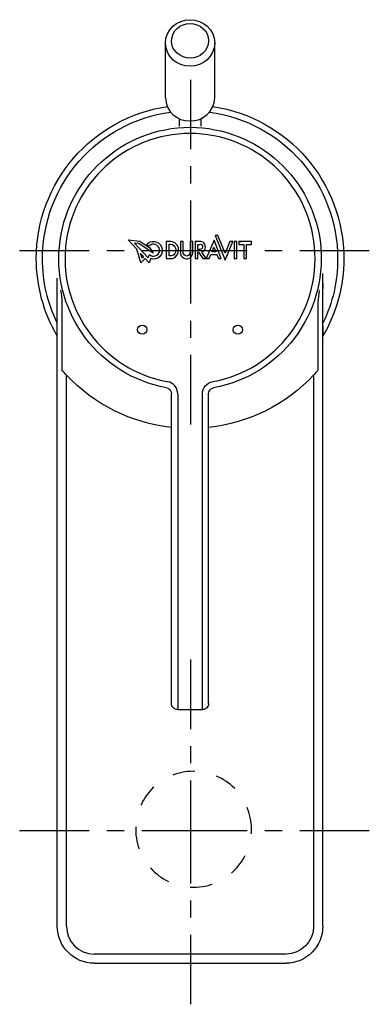
# Model space of a CAD drawing. Units: inches. Extents: x 78 to 134, y 66 to 225.
import ezdxf

# ---------------------------------------------------------------- set-up
doc = ezdxf.new("R2010")
doc.units = ezdxf.units.IN
doc.header["$MEASUREMENT"] = 0
for name, pattern in [('AI-Linetype-1', [7.270862, 3.635375, -3.635487]), ('AI-Linetype-2', [5.550604, 2.775302, -2.775302]), ('AI-Linetype-3', [24.977841, 16.651935, -2.775302, 2.775302, -2.775302]), ('AI-Linetype-4', [5.687313, 2.843657, -2.843657]), ('AI-Linetype-5', [25.593035, 17.062066, -2.843657, 2.843657, -2.843657]), ('AI-Linetype-6', [5.550604, 2.775302, -2.775302]), ('AI-Linetype-7', [24.977841, 16.651935, -2.775302, 2.775302, -2.775302]), ('AI-Linetype-8', [5.687313, 2.843657, -2.843657]), ('AI-Linetype-9', [25.593035, 17.062066, -2.843657, 2.843657, -2.843657])]:
    doc.linetypes.add(name, pattern=pattern)

# ---------------------------------------------------------------- blocks, each defined once
blk = doc.blocks.new('block 2')
at = {"color": 250, "lineweight": 25}
blk.add_open_spline([(101.13, 212.21), (101.21, 210.08), (103, 208.42), (105.13, 208.5)], degree=3, dxfattribs=at)
blk = doc.blocks.new('block 3')
at = {"color": 250, "lineweight": 25}
blk.add_open_spline([(105.13, 208.5), (107.26, 208.42), (109.05, 210.08), (109.13, 212.21)], degree=3, dxfattribs=at)
blk = doc.blocks.new('block 4')
at = {"color": 250, "lineweight": 25}
blk.add_open_spline([(80.23, 186.21), (80.23, 198.53), (89.23, 209), (101.41, 210.83)], degree=3, dxfattribs=at)
blk = doc.blocks.new('block 5')
at = {"color": 250, "lineweight": 25}
blk.add_open_spline([(108.84, 210.83), (121.02, 209), (130.03, 198.53), (130.03, 186.21)], degree=3, dxfattribs=at)
blk = doc.blocks.new('block 6')
at = {"color": 250, "lineweight": 25}
blk.add_open_spline([(130.03, 186.21), (130.03, 181.8), (128.86, 177.48), (126.64, 173.67)], degree=3, dxfattribs=at)
blk = doc.blocks.new('block 7')
at = {"color": 250, "lineweight": 25}
blk.add_open_spline([(83.62, 173.67), (81.4, 177.48), (80.23, 181.8), (80.23, 186.21)], degree=3, dxfattribs=at)
blk = doc.blocks.new('block 8')
at = {"color": 250, "lineweight": 25}
blk.add_open_spline([(101.31, 165.31), (90.49, 167.28), (82.97, 177.18), (83.96, 188.13), (84.96, 199.08), (94.13, 207.46), (105.13, 207.46)], degree=3, knots=[0, 0, 0, 0, 1, 1, 1, 2, 2, 2, 2], dxfattribs=at)
blk = doc.blocks.new('block 9')
at = {"color": 250, "lineweight": 25}
blk.add_open_spline([(105.13, 207.46), (116.12, 207.46), (125.3, 199.08), (126.29, 188.13), (127.28, 177.18), (119.76, 167.28), (108.95, 165.31)], degree=3, knots=[0, 0, 0, 0, 1, 1, 1, 2, 2, 2, 2], dxfattribs=at)
blk = doc.blocks.new('block 10')
at = {"color": 250, "lineweight": 25}
blk.add_lwpolyline([(102.13, 114.21), (102.13, 164.32)], dxfattribs=at)
blk = doc.blocks.new('block 11')
at = {"color": 250, "lineweight": 25}
blk.add_open_spline([(101.34, 165.3), (101.8, 165.2), (102.13, 164.79), (102.13, 164.32)], degree=3, dxfattribs=at)
blk = doc.blocks.new('block 12')
at = {"color": 250, "lineweight": 25}
blk.add_lwpolyline([(108.13, 114.21), (108.13, 164.32)], dxfattribs=at)
blk = doc.blocks.new('block 13')
at = {"color": 250, "lineweight": 25}
blk.add_open_spline([(108.13, 164.32), (108.13, 164.81), (108.47, 165.22), (108.95, 165.31)], degree=3, dxfattribs=at)
blk = doc.blocks.new('block 14')
at = {"color": 250, "lineweight": 25}
blk.add_open_spline([(108.13, 114.21), (108.13, 113.92), (108.04, 113.71), (107.83, 113.5)], degree=3, dxfattribs=at)
blk = doc.blocks.new('block 15')
at = {"color": 250, "lineweight": 25}
blk.add_open_spline([(112.13, 174.71), (112.13, 175.13), (112.46, 175.46), (112.88, 175.46), (113.29, 175.46), (113.63, 175.13), (113.63, 174.71)], degree=3, knots=[0, 0, 0, 0, 1, 1, 1, 2, 2, 2, 2], dxfattribs=at)
blk = doc.blocks.new('block 16')
at = {"color": 250, "lineweight": 25}
blk.add_open_spline([(113.63, 174.71), (113.63, 174.3), (113.29, 173.96), (112.88, 173.96), (112.46, 173.96), (112.13, 174.3), (112.13, 174.71)], degree=3, knots=[0, 0, 0, 0, 1, 1, 1, 2, 2, 2, 2], dxfattribs=at)
blk = doc.blocks.new('block 17')
at = {"color": 250, "lineweight": 25}
blk.add_open_spline([(96.63, 174.71), (96.63, 175.13), (96.96, 175.46), (97.38, 175.46), (97.79, 175.46), (98.13, 175.13), (98.13, 174.71)], degree=3, knots=[0, 0, 0, 0, 1, 1, 1, 2, 2, 2, 2], dxfattribs=at)
blk = doc.blocks.new('block 18')
at = {"color": 250, "lineweight": 25}
blk.add_open_spline([(98.13, 174.71), (98.13, 174.3), (97.79, 173.96), (97.38, 173.96), (96.96, 173.96), (96.63, 174.3), (96.63, 174.71)], degree=3, knots=[0, 0, 0, 0, 1, 1, 1, 2, 2, 2, 2], dxfattribs=at)
blk = doc.blocks.new('block 19')
at = {"color": 250, "lineweight": 25}
blk.add_open_spline([(99.37, 188.98), (99.95, 188.91), (100.27, 188.68), (100.51, 188.14)], degree=3, dxfattribs=at)
blk = doc.blocks.new('block 20')
at = {"color": 250, "lineweight": 25}
blk.add_lwpolyline([(98.75, 186.22), (98.53, 185.51)], dxfattribs=at)
blk = doc.blocks.new('block 21')
at = {"color": 250, "lineweight": 25}
blk.add_lwpolyline([(98.53, 185.51), (97.86, 186.24)], dxfattribs=at)
blk = doc.blocks.new('block 22')
at = {"color": 250, "lineweight": 25}
blk.add_lwpolyline([(97.86, 186.24), (97.15, 185.51)], dxfattribs=at)
blk = doc.blocks.new('block 23')
at = {"color": 250, "lineweight": 25}
blk.add_lwpolyline([(97.15, 185.51), (96.49, 187.75)], dxfattribs=at)
blk = doc.blocks.new('block 24')
at = {"color": 250, "lineweight": 25}
blk.add_lwpolyline([(96.49, 187.75), (95.13, 189.23)], dxfattribs=at)
blk = doc.blocks.new('block 25')
at = {"color": 250, "lineweight": 25}
blk.add_lwpolyline([(95.13, 189.23), (96.97, 189.02)], dxfattribs=at)
blk = doc.blocks.new('block 26')
at = {"color": 250, "lineweight": 25}
blk.add_lwpolyline([(96.97, 189.02), (98.59, 187.93)], dxfattribs=at)
blk = doc.blocks.new('block 27')
at = {"color": 250, "lineweight": 25}
blk.add_lwpolyline([(98.59, 187.93), (99.14, 187.08)], dxfattribs=at)
blk = doc.blocks.new('block 28')
at = {"color": 250, "lineweight": 25}
blk.add_lwpolyline([(99.14, 187.08), (96.82, 188.64)], dxfattribs=at)
blk = doc.blocks.new('block 29')
at = {"color": 250, "lineweight": 25}
blk.add_lwpolyline([(96.82, 188.64), (96.15, 188.7)], dxfattribs=at)
blk = doc.blocks.new('block 30')
at = {"color": 250, "lineweight": 25}
blk.add_lwpolyline([(96.15, 188.7), (98.35, 186.32)], dxfattribs=at)
blk = doc.blocks.new('block 31')
at = {"color": 250, "lineweight": 25}
blk.add_lwpolyline([(98.35, 186.32), (98.54, 186.87)], dxfattribs=at)
blk = doc.blocks.new('block 32')
at = {"color": 250, "lineweight": 25}
blk.add_open_spline([(98.54, 186.87), (98.84, 186.58), (99.1, 186.52), (99.49, 186.64)], degree=3, dxfattribs=at)
blk = doc.blocks.new('block 33')
at = {"color": 250, "lineweight": 25}
blk.add_open_spline([(98.76, 188.44), (98.64, 188.38), (98.55, 188.31), (98.47, 188.21)], degree=3, dxfattribs=at)
blk = doc.blocks.new('block 34')
at = {"color": 250, "lineweight": 25}
blk.add_lwpolyline([(98.11, 188.46), (98.47, 188.21)], dxfattribs=at)
blk = doc.blocks.new('block 35')
at = {"color": 250, "lineweight": 25}
blk.add_open_spline([(98.11, 188.46), (98.39, 188.86), (98.88, 189.07), (99.37, 188.98)], degree=3, dxfattribs=at)
blk = doc.blocks.new('block 36')
at = {"color": 250, "lineweight": 25}
blk.add_open_spline([(99.73, 188.38), (99.39, 188.6), (99.12, 188.61), (98.76, 188.44)], degree=3, dxfattribs=at)
blk = doc.blocks.new('block 37')
at = {"color": 250, "lineweight": 25}
blk.add_open_spline([(100.16, 187.37), (100.25, 187.84), (100.14, 188.12), (99.73, 188.38)], degree=3, dxfattribs=at)
blk = doc.blocks.new('block 38')
at = {"color": 250, "lineweight": 25}
blk.add_open_spline([(99.49, 186.64), (99.88, 186.77), (100.07, 186.97), (100.16, 187.37)], degree=3, dxfattribs=at)
blk = doc.blocks.new('block 39')
at = {"color": 250, "lineweight": 25}
blk.add_open_spline([(100.25, 186.56), (99.87, 186.16), (99.28, 186.02), (98.75, 186.22)], degree=3, dxfattribs=at)
blk = doc.blocks.new('block 40')
at = {"color": 250, "lineweight": 25}
blk.add_open_spline([(100.51, 188.14), (100.73, 187.61), (100.64, 186.99), (100.25, 186.56)], degree=3, dxfattribs=at)
blk = doc.blocks.new('block 41')
at = {"color": 250, "lineweight": 25}
blk.add_lwpolyline([(101.28, 188.96), (101.28, 186.22)], dxfattribs=at)
blk = doc.blocks.new('block 42')
at = {"color": 250, "lineweight": 25}
blk.add_lwpolyline([(101.28, 186.22), (101.73, 186.22)], dxfattribs=at)
blk = doc.blocks.new('block 43')
at = {"color": 250, "lineweight": 25}
blk.add_open_spline([(103.01, 186.75), (103.33, 187.22), (103.36, 187.83), (103.08, 188.32)], degree=3, dxfattribs=at)
blk = doc.blocks.new('block 44')
at = {"color": 250, "lineweight": 25}
blk.add_open_spline([(102.76, 187.25), (102.63, 186.89), (102.44, 186.73), (102.06, 186.66)], degree=3, dxfattribs=at)
blk = doc.blocks.new('block 45')
at = {"color": 250, "lineweight": 25}
blk.add_lwpolyline([(101.73, 186.64), (101.73, 188.53)], dxfattribs=at)
blk = doc.blocks.new('block 46')
at = {"color": 250, "lineweight": 25}
blk.add_lwpolyline([(105.13, 188.96), (105.13, 187.44)], dxfattribs=at)
blk = doc.blocks.new('block 47')
at = {"color": 250, "lineweight": 25}
blk.add_open_spline([(105.13, 187.4), (105.16, 187.11), (105.09, 186.92), (104.86, 186.73)], degree=3, dxfattribs=at)
blk = doc.blocks.new('block 48')
at = {"color": 250, "lineweight": 25}
blk.add_open_spline([(104.86, 186.73), (104.67, 186.61), (104.51, 186.6), (104.31, 186.71)], degree=3, dxfattribs=at)
blk = doc.blocks.new('block 49')
at = {"color": 250, "lineweight": 25}
blk.add_lwpolyline([(104.02, 187.36), (104.02, 188.96)], dxfattribs=at)
blk = doc.blocks.new('block 50')
at = {"color": 250, "lineweight": 25}
blk.add_lwpolyline([(104.02, 188.96), (103.57, 188.96)], dxfattribs=at)
blk = doc.blocks.new('block 51')
at = {"color": 250, "lineweight": 25}
blk.add_lwpolyline([(103.57, 188.96), (103.57, 187.29)], dxfattribs=at)
blk = doc.blocks.new('block 52')
at = {"color": 250, "lineweight": 25}
blk.add_open_spline([(105.04, 186.31), (105.4, 186.51), (105.55, 186.75), (105.57, 187.17)], degree=3, dxfattribs=at)
blk = doc.blocks.new('block 53')
at = {"color": 250, "lineweight": 25}
blk.add_lwpolyline([(105.57, 187.17), (105.57, 188.96)], dxfattribs=at)
blk = doc.blocks.new('block 54')
at = {"color": 250, "lineweight": 25}
blk.add_lwpolyline([(105.57, 188.96), (105.13, 188.96)], dxfattribs=at)
blk = doc.blocks.new('block 55')
at = {"color": 250, "lineweight": 25}
blk.add_lwpolyline([(105.95, 186.22), (106.39, 186.22)], dxfattribs=at)
blk = doc.blocks.new('block 56')
at = {"color": 250, "lineweight": 25}
blk.add_lwpolyline([(106.39, 186.22), (106.39, 187.25)], dxfattribs=at)
blk = doc.blocks.new('block 57')
at = {"color": 250, "lineweight": 25}
blk.add_lwpolyline([(107.22, 186.22), (107.73, 186.22)], dxfattribs=at)
blk = doc.blocks.new('block 58')
at = {"color": 250, "lineweight": 25}
blk.add_lwpolyline([(106.89, 188.96), (105.94, 188.96)], dxfattribs=at)
blk = doc.blocks.new('block 59')
at = {"color": 250, "lineweight": 25}
blk.add_lwpolyline([(106.39, 187.7), (106.39, 188.52)], dxfattribs=at)
blk = doc.blocks.new('block 60')
at = {"color": 250, "lineweight": 25}
blk.add_open_spline([(107.12, 188.3), (107.19, 188.1), (107.16, 187.96), (107.03, 187.79)], degree=3, dxfattribs=at)
blk = doc.blocks.new('block 61')
at = {"color": 250, "lineweight": 25}
blk.add_lwpolyline([(107.74, 186.22), (108.21, 186.22)], dxfattribs=at)
blk = doc.blocks.new('block 62')
at = {"color": 250, "lineweight": 25}
blk.add_lwpolyline([(108.49, 186.87), (109.46, 186.87)], dxfattribs=at)
blk = doc.blocks.new('block 63')
at = {"color": 250, "lineweight": 25}
blk.add_lwpolyline([(109.28, 187.32), (108.69, 187.32)], dxfattribs=at)
blk = doc.blocks.new('block 64')
at = {"color": 250, "lineweight": 25}
blk.add_lwpolyline([(112.05, 188.96), (111.59, 188.96)], dxfattribs=at)
blk = doc.blocks.new('block 65')
at = {"color": 250, "lineweight": 25}
blk.add_lwpolyline([(109.63, 189.97), (109.17, 189.97)], dxfattribs=at)
blk = doc.blocks.new('block 66')
at = {"color": 250, "lineweight": 25}
blk.add_lwpolyline([(112.72, 188.96), (112.28, 188.96)], dxfattribs=at)
blk = doc.blocks.new('block 67')
at = {"color": 250, "lineweight": 25}
blk.add_lwpolyline([(112.28, 186.22), (112.72, 186.22)], dxfattribs=at)
blk = doc.blocks.new('block 68')
at = {"color": 250, "lineweight": 25}
blk.add_lwpolyline([(113.03, 188.52), (113.83, 188.52)], dxfattribs=at)
blk = doc.blocks.new('block 69')
at = {"color": 250, "lineweight": 25}
blk.add_lwpolyline([(113.83, 186.22), (114.27, 186.22)], dxfattribs=at)
blk = doc.blocks.new('block 70')
at = {"color": 250, "lineweight": 25}
blk.add_lwpolyline([(114.27, 186.22), (114.27, 188.52)], dxfattribs=at)
blk = doc.blocks.new('block 71')
at = {"color": 250, "lineweight": 25}
blk.add_lwpolyline([(114.27, 188.52), (115.07, 188.52)], dxfattribs=at)
blk = doc.blocks.new('block 72')
at = {"color": 250, "lineweight": 25}
blk.add_lwpolyline([(115.07, 188.52), (115.07, 188.96)], dxfattribs=at)
blk = doc.blocks.new('block 73')
at = {"color": 250, "lineweight": 25}
blk.add_lwpolyline([(115.07, 188.96), (113.03, 188.96)], dxfattribs=at)
blk = doc.blocks.new('block 74')
at = {"color": 250, "lineweight": 25}
blk.add_lwpolyline([(97.35, 186.31), (97.11, 187.06)], dxfattribs=at)
blk = doc.blocks.new('block 75')
at = {"color": 250, "lineweight": 25}
blk.add_lwpolyline([(97.57, 186.55), (97.35, 186.31)], dxfattribs=at)
blk = doc.blocks.new('block 76')
at = {"color": 250, "lineweight": 25}
blk.add_lwpolyline([(97.11, 187.06), (97.57, 186.55)], dxfattribs=at)
blk = doc.blocks.new('block 77')
at = {"color": 250, "lineweight": 25}
blk.add_open_spline([(101.77, 188.96), (101.6, 188.96), (101.44, 188.96), (101.28, 188.96)], degree=3, dxfattribs=at)
blk = doc.blocks.new('block 78')
at = {"color": 250, "lineweight": 25}
blk.add_open_spline([(102.76, 188.69), (102.44, 188.92), (102.15, 189), (101.77, 188.96)], degree=3, dxfattribs=at)
blk = doc.blocks.new('block 79')
at = {"color": 250, "lineweight": 25}
blk.add_open_spline([(103.08, 188.32), (102.98, 188.46), (102.88, 188.58), (102.76, 188.69)], degree=3, dxfattribs=at)
blk = doc.blocks.new('block 80')
at = {"color": 250, "lineweight": 25}
blk.add_open_spline([(101.94, 186.22), (102.42, 186.22), (102.72, 186.37), (103.01, 186.75)], degree=3, dxfattribs=at)
blk = doc.blocks.new('block 81')
at = {"color": 250, "lineweight": 25}
blk.add_lwpolyline([(101.73, 186.22), (101.94, 186.22)], dxfattribs=at)
blk = doc.blocks.new('block 82')
at = {"color": 250, "lineweight": 25}
blk.add_open_spline([(102.66, 188.13), (102.85, 187.83), (102.88, 187.59), (102.76, 187.25)], degree=3, dxfattribs=at)
blk = doc.blocks.new('block 83')
at = {"color": 250, "lineweight": 25}
blk.add_open_spline([(101.73, 188.53), (102.16, 188.6), (102.42, 188.49), (102.66, 188.13)], degree=3, dxfattribs=at)
blk = doc.blocks.new('block 84')
at = {"color": 250, "lineweight": 25}
blk.add_open_spline([(102.06, 186.66), (101.95, 186.65), (101.84, 186.64), (101.73, 186.64)], degree=3, dxfattribs=at)
blk = doc.blocks.new('block 85')
at = {"color": 250, "lineweight": 25}
blk.add_open_spline([(104.04, 186.34), (104.4, 186.12), (104.67, 186.11), (105.04, 186.31)], degree=3, dxfattribs=at)
blk = doc.blocks.new('block 86')
at = {"color": 250, "lineweight": 25}
blk.add_open_spline([(103.57, 187.29), (103.54, 186.84), (103.67, 186.58), (104.04, 186.34)], degree=3, dxfattribs=at)
blk = doc.blocks.new('block 87')
at = {"color": 250, "lineweight": 25}
blk.add_open_spline([(104.31, 186.71), (104.06, 186.88), (103.98, 187.06), (104.02, 187.36)], degree=3, dxfattribs=at)
blk = doc.blocks.new('block 88')
at = {"color": 250, "lineweight": 25}
blk.add_lwpolyline([(105.94, 188.96), (105.95, 186.22)], dxfattribs=at)
blk = doc.blocks.new('block 89')
at = {"color": 250, "lineweight": 25}
blk.add_open_spline([(107.48, 188.58), (107.34, 188.83), (107.18, 188.93), (106.89, 188.96)], degree=3, dxfattribs=at)
blk = doc.blocks.new('block 90')
at = {"color": 250, "lineweight": 25}
blk.add_open_spline([(107.44, 187.58), (107.67, 187.94), (107.68, 188.21), (107.48, 188.58)], degree=3, dxfattribs=at)
blk = doc.blocks.new('block 91')
at = {"color": 250, "lineweight": 25}
blk.add_open_spline([(107.01, 187.28), (107.2, 187.33), (107.33, 187.42), (107.44, 187.58)], degree=3, dxfattribs=at)
blk = doc.blocks.new('block 92')
at = {"color": 250, "lineweight": 25}
blk.add_lwpolyline([(107.73, 186.22), (107.01, 187.28)], dxfattribs=at)
blk = doc.blocks.new('block 93')
at = {"color": 250, "lineweight": 25}
blk.add_lwpolyline([(106.52, 187.24), (107.22, 186.22)], dxfattribs=at)
blk = doc.blocks.new('block 94')
at = {"color": 250, "lineweight": 25}
blk.add_lwpolyline([(106.39, 187.25), (106.52, 187.24)], dxfattribs=at)
blk = doc.blocks.new('block 95')
at = {"color": 250, "lineweight": 25}
blk.add_open_spline([(107.03, 187.79), (106.94, 187.72), (106.84, 187.69), (106.72, 187.7)], degree=3, dxfattribs=at)
blk = doc.blocks.new('block 96')
at = {"color": 250, "lineweight": 25}
blk.add_open_spline([(106.73, 188.52), (106.94, 188.57), (107.05, 188.51), (107.12, 188.3)], degree=3, dxfattribs=at)
blk = doc.blocks.new('block 97')
at = {"color": 250, "lineweight": 25}
blk.add_open_spline([(106.39, 188.52), (106.5, 188.52), (106.61, 188.52), (106.73, 188.52)], degree=3, dxfattribs=at)
blk = doc.blocks.new('block 98')
at = {"color": 250, "lineweight": 25}
blk.add_open_spline([(106.72, 187.7), (106.61, 187.7), (106.5, 187.7), (106.39, 187.7)], degree=3, dxfattribs=at)
blk = doc.blocks.new('block 99')
at = {"color": 250, "lineweight": 25}
blk.add_lwpolyline([(110.18, 186.21), (109.01, 189.19)], dxfattribs=at)
blk = doc.blocks.new('block 100')
at = {"color": 250, "lineweight": 25}
blk.add_lwpolyline([(109.73, 186.21), (110.18, 186.21)], dxfattribs=at)
blk = doc.blocks.new('block 101')
at = {"color": 250, "lineweight": 25}
blk.add_lwpolyline([(109.46, 186.87), (109.73, 186.21)], dxfattribs=at)
blk = doc.blocks.new('block 102')
at = {"color": 250, "lineweight": 25}
blk.add_lwpolyline([(108.21, 186.22), (108.49, 186.87)], dxfattribs=at)
blk = doc.blocks.new('block 103')
at = {"color": 250, "lineweight": 25}
blk.add_lwpolyline([(109.01, 189.19), (107.74, 186.22)], dxfattribs=at)
blk = doc.blocks.new('block 104')
at = {"color": 250, "lineweight": 25}
blk.add_lwpolyline([(108.99, 188.04), (109.28, 187.32)], dxfattribs=at)
blk = doc.blocks.new('block 105')
at = {"color": 250, "lineweight": 25}
blk.add_lwpolyline([(108.69, 187.32), (108.99, 188.04)], dxfattribs=at)
blk = doc.blocks.new('block 106')
at = {"color": 250, "lineweight": 25}
blk.add_lwpolyline([(110.8, 185.96), (112.05, 188.96)], dxfattribs=at)
blk = doc.blocks.new('block 107')
at = {"color": 250, "lineweight": 25}
blk.add_lwpolyline([(109.17, 189.97), (110.8, 185.96)], dxfattribs=at)
blk = doc.blocks.new('block 108')
at = {"color": 250, "lineweight": 25}
blk.add_lwpolyline([(110.8, 187.09), (109.63, 189.97)], dxfattribs=at)
blk = doc.blocks.new('block 109')
at = {"color": 250, "lineweight": 25}
blk.add_lwpolyline([(111.59, 188.96), (110.8, 187.09)], dxfattribs=at)
blk = doc.blocks.new('block 110')
at = {"color": 250, "lineweight": 25}
blk.add_lwpolyline([(112.72, 186.22), (112.72, 188.96)], dxfattribs=at)
blk = doc.blocks.new('block 111')
at = {"color": 250, "lineweight": 25}
blk.add_lwpolyline([(112.28, 188.96), (112.28, 186.22)], dxfattribs=at)
blk = doc.blocks.new('block 112')
at = {"color": 250, "lineweight": 25}
blk.add_lwpolyline([(113.03, 188.96), (113.03, 188.52)], dxfattribs=at)
blk = doc.blocks.new('block 113')
at = {"color": 250, "lineweight": 25}
blk.add_lwpolyline([(113.83, 188.52), (113.83, 186.22)], dxfattribs=at)
blk = doc.blocks.new('block 114')
at = {"color": 250, "lineweight": 25}
blk.add_lwpolyline([(126.63, 182.23), (126.63, 181.34)], dxfattribs=at)
blk = doc.blocks.new('block 115')
at = {"color": 250, "lineweight": 25}
blk.add_lwpolyline([(126.63, 175.35), (126.63, 173.67)], dxfattribs=at)
blk = doc.blocks.new('block 116')
at = {"color": 250, "lineweight": 25}
blk.add_lwpolyline([(126.63, 78.16), (126.63, 183.82)], dxfattribs=at)
blk = doc.blocks.new('block 117')
at = {"color": 250, "lineweight": 25}
blk.add_open_spline([(126.63, 78.16), (126.63, 76.58), (126, 75.06), (124.89, 73.94)], degree=3, dxfattribs=at)
blk = doc.blocks.new('block 118')
at = {"color": 250, "lineweight": 25}
blk.add_open_spline([(124.89, 73.94), (123.77, 72.81), (122.26, 72.17), (120.68, 72.16)], degree=3, dxfattribs=at)
blk = doc.blocks.new('block 119')
at = {"color": 250, "lineweight": 25}
blk.add_lwpolyline([(89.58, 72.16), (120.68, 72.16)], dxfattribs=at)
blk = doc.blocks.new('block 120')
at = {"color": 250, "lineweight": 25}
blk.add_open_spline([(89.58, 72.16), (87.99, 72.17), (86.48, 72.81), (85.37, 73.94)], degree=3, dxfattribs=at)
blk = doc.blocks.new('block 121')
at = {"color": 250, "lineweight": 25}
blk.add_open_spline([(85.37, 73.94), (84.25, 75.06), (83.63, 76.58), (83.63, 78.16)], degree=3, dxfattribs=at)
blk = doc.blocks.new('block 122')
at = {"color": 250, "lineweight": 25}
blk.add_lwpolyline([(125.9, 168.19), (125.9, 179.16)], dxfattribs=at)
blk = doc.blocks.new('block 123')
at = {"color": 250, "lineweight": 25}
blk.add_open_spline([(125.9, 179.16), (125.9, 179.78), (125.99, 180.4), (126.07, 181.02)], degree=3, dxfattribs=at)
blk = doc.blocks.new('block 124')
at = {"color": 250, "lineweight": 25}
blk.add_open_spline([(126.08, 181.09), (126.09, 181.12), (126.09, 181.14), (126.09, 181.17)], degree=3, dxfattribs=at)
blk = doc.blocks.new('block 125')
at = {"color": 250, "lineweight": 25}
blk.add_open_spline([(84.17, 181.12), (84.26, 180.47), (84.35, 179.82), (84.36, 179.16)], degree=3, dxfattribs=at)
blk = doc.blocks.new('block 126')
at = {"color": 250, "lineweight": 25}
blk.add_lwpolyline([(84.36, 179.16), (84.36, 168.19)], dxfattribs=at)
blk = doc.blocks.new('block 127')
at = {"color": 250, "lineweight": 25}
blk.add_open_spline([(125.14, 167.35), (120.66, 162.59), (114.63, 159.59), (108.13, 158.88)], degree=3, dxfattribs=at)
blk = doc.blocks.new('block 128')
at = {"color": 250, "lineweight": 25}
blk.add_open_spline([(102.13, 158.88), (95.63, 159.59), (89.6, 162.59), (85.11, 167.35)], degree=3, dxfattribs=at)
blk = doc.blocks.new('block 129')
at = {"color": 250, "lineweight": 25}
blk.add_open_spline([(85.11, 167.35), (84.86, 167.63), (84.6, 167.9), (84.36, 168.19)], degree=3, dxfattribs=at)
blk = doc.blocks.new('block 130')
at = {"color": 250, "lineweight": 25}
blk.add_open_spline([(125.89, 168.18), (125.64, 167.9), (125.4, 167.62), (125.14, 167.35)], degree=3, dxfattribs=at)
blk = doc.blocks.new('block 131')
at = {"color": 250, "lineweight": 25}
blk.add_lwpolyline([(83.63, 78.16), (83.63, 183.06)], dxfattribs=at)
blk = doc.blocks.new('block 132')
at = {"color": 250, "lineweight": 25}
blk.add_lwpolyline([(106.88, 208.87), (106.88, 207.64)], dxfattribs=at)
blk = doc.blocks.new('block 133')
at = {"color": 250, "lineweight": 25}
blk.add_lwpolyline([(103.36, 208.87), (103.36, 207.64)], dxfattribs=at)
blk = doc.blocks.new('block 134')
at = {"color": 250, "lineweight": 25}
blk.add_lwpolyline([(101.13, 212.21), (101.13, 221.09)], dxfattribs=at)
blk = doc.blocks.new('block 135')
at = {"color": 250, "lineweight": 25}
blk.add_open_spline([(101.13, 221.09), (101.13, 223.28), (103.02, 224.88), (105.13, 224.88)], degree=3, dxfattribs=at)
blk = doc.blocks.new('block 136')
at = {"color": 250, "lineweight": 25}
blk.add_open_spline([(105.13, 224.88), (107.24, 224.88), (109.13, 223.28), (109.13, 221.09)], degree=3, dxfattribs=at)
blk = doc.blocks.new('block 137')
at = {"color": 250, "lineweight": 25}
blk.add_lwpolyline([(109.13, 212.21), (109.13, 221.09)], dxfattribs=at)
blk = doc.blocks.new('block 138')
at = {"color": 250, "lineweight": 25}
blk.add_open_spline([(107.83, 113.5), (107.63, 113.3), (107.42, 113.21), (107.13, 113.21)], degree=3, dxfattribs=at)
blk = doc.blocks.new('block 139')
at = {"color": 250, "lineweight": 25}
blk.add_open_spline([(103.13, 113.22), (103, 113.22), (102.88, 113.24), (102.76, 113.29)], degree=3, dxfattribs=at)
blk = doc.blocks.new('block 140')
at = {"color": 250, "lineweight": 25}
blk.add_open_spline([(102.2, 113.85), (102.15, 113.97), (102.13, 114.08), (102.13, 114.21)], degree=3, dxfattribs=at)
blk = doc.blocks.new('block 141')
at = {"color": 250, "lineweight": 25}
blk.add_open_spline([(102.42, 113.51), (102.32, 113.61), (102.25, 113.71), (102.2, 113.84)], degree=3, dxfattribs=at)
blk = doc.blocks.new('block 142')
at = {"color": 250, "lineweight": 25}
blk.add_open_spline([(102.76, 113.29), (102.63, 113.34), (102.52, 113.41), (102.42, 113.51)], degree=3, dxfattribs=at)
blk = doc.blocks.new('block 143')
at = {"color": 250, "lineweight": 25}
blk.add_lwpolyline([(103.13, 113.21), (107.13, 113.21)], dxfattribs=at)
blk = doc.blocks.new('block 144')
at = {"color": 250, "lineweight": 25}
blk.add_lwpolyline([(113.03, 188.96), (113.38, 188.96)], dxfattribs=at)
blk = doc.blocks.new('block 145')
at = {"color": 250, "lineweight": 25}
blk.add_open_spline([(85.11, 78.16), (85.11, 75.69), (87.11, 73.68), (89.58, 73.66)], degree=3, dxfattribs=at)
blk = doc.blocks.new('block 146')
at = {"color": 250, "lineweight": 25}
blk.add_lwpolyline([(85.11, 78.16), (85.11, 167.35)], dxfattribs=at)
blk = doc.blocks.new('block 147')
at = {"color": 250, "lineweight": 25}
blk.add_lwpolyline([(120.67, 73.66), (89.58, 73.66)], dxfattribs=at)
blk = doc.blocks.new('block 148')
at = {"color": 250, "lineweight": 25}
blk.add_open_spline([(125.14, 78.16), (125.14, 75.69), (123.15, 73.68), (120.68, 73.66)], degree=3, dxfattribs=at)
blk = doc.blocks.new('block 149')
at = {"color": 250, "lineweight": 25}
blk.add_lwpolyline([(125.14, 167.35), (125.14, 78.16)], dxfattribs=at)
blk = doc.blocks.new('block 150')
at = {"color": 250, "lineweight": 25}
blk.add_open_spline([(107.13, 164.32), (107.13, 165.29), (107.82, 166.12), (108.77, 166.29)], degree=3, dxfattribs=at)
blk = doc.blocks.new('block 151')
at = {"color": 250, "lineweight": 25}
blk.add_lwpolyline([(103.13, 164.32), (103.13, 113.21)], dxfattribs=at)
blk = doc.blocks.new('block 152')
at = {"color": 250, "lineweight": 25}
blk.add_open_spline([(108.81, 166.3), (119.1, 168.2), (126.25, 177.64), (125.29, 188.06), (124.34, 198.48), (115.59, 206.46), (105.13, 206.46), (94.66, 206.46), (85.92, 198.48), (84.96, 188.06), (84.01, 177.64), (91.15, 168.2), (101.44, 166.3)], degree=3, knots=[0, 0, 0, 0, 1, 1, 1, 2, 2, 2, 3, 3, 3, 4, 4, 4, 4], dxfattribs=at)
blk = doc.blocks.new('block 153')
at = {"color": 250, "lineweight": 25}
blk.add_lwpolyline([(107.13, 113.21), (107.13, 164.32)], dxfattribs=at)
blk = doc.blocks.new('block 154')
at = {"color": 250, "lineweight": 25}
blk.add_open_spline([(103.13, 164.32), (103.13, 165.29), (102.44, 166.12), (101.49, 166.29)], degree=3, dxfattribs=at)
blk = doc.blocks.new('block 155')
at = {"color": 250, "lineweight": 25}
blk.add_open_spline([(83.63, 175.77), (81.99, 179.15), (81.23, 182.46), (81.23, 186.21)], degree=3, dxfattribs=at)
blk = doc.blocks.new('block 156')
at = {"color": 250, "lineweight": 25}
blk.add_open_spline([(129.03, 186.21), (129.03, 182.46), (128.27, 179.15), (126.63, 175.77)], degree=3, dxfattribs=at)
blk = doc.blocks.new('block 157')
at = {"color": 250, "lineweight": 25}
blk.add_open_spline([(108.26, 209.91), (120.15, 208.33), (129.03, 198.2), (129.03, 186.21)], degree=3, dxfattribs=at)
blk = doc.blocks.new('block 158')
at = {"color": 250, "lineweight": 25}
blk.add_open_spline([(81.23, 186.21), (81.23, 198.2), (90.11, 208.33), (101.99, 209.91)], degree=3, dxfattribs=at)
blk = doc.blocks.new('block 159')
at = {"color": 250, "lineweight": 25}
blk.add_open_spline([(109.13, 221.09), (109.05, 218.96), (107.26, 217.3), (105.13, 217.38)], degree=3, dxfattribs=at)
blk = doc.blocks.new('block 160')
at = {"color": 250, "lineweight": 25}
blk.add_open_spline([(105.13, 224.25), (106.63, 224.3), (108.19, 223.04), (108.13, 221.46), (108.07, 219.86), (106.73, 218.62), (105.13, 218.67)], degree=3, knots=[0, 0, 0, 0, 1, 1, 1, 2, 2, 2, 2], dxfattribs=at)
blk = doc.blocks.new('block 161')
at = {"color": 250, "lineweight": 25}
blk.add_open_spline([(105.13, 218.67), (103.62, 218.62), (102.07, 219.88), (102.13, 221.46), (102.19, 223.06), (103.53, 224.31), (105.13, 224.25)], degree=3, knots=[0, 0, 0, 0, 1, 1, 1, 2, 2, 2, 2], dxfattribs=at)
blk = doc.blocks.new('block 162')
at = {"color": 250, "lineweight": 25}
blk.add_open_spline([(105.13, 217.38), (103, 217.3), (101.21, 218.96), (101.13, 221.09)], degree=3, dxfattribs=at)
blk = doc.blocks.new('block 163')
at = {"color": 6, "linetype": 'AI-Linetype-1', "lineweight": 25}
blk.add_open_spline([(115.07, 93.85), (115.07, 88.67), (110.87, 84.47), (105.69, 84.47), (100.51, 84.47), (96.32, 88.67), (96.32, 93.85), (96.32, 99.03), (100.51, 103.23), (105.69, 103.23), (110.87, 103.23), (115.07, 99.03), (115.07, 93.85)], degree=3, knots=[0, 0, 0, 0, 1, 1, 1, 2, 2, 2, 3, 3, 3, 4, 4, 4, 4], dxfattribs=at)
blk = doc.blocks.new('block 166')
at = {"color": 4, "lineweight": 25}
for points in [[(105.23, 110.07), (105.23, 121.32)], [(105.23, 65.52), (105.23, 76.77)]]:
    blk.add_lwpolyline(points, dxfattribs=at)
at = {"color": 4, "linetype": 'AI-Linetype-3', "lineweight": 25}
blk.add_lwpolyline([(105.23, 85.1), (105.23, 108.69)], dxfattribs=at)
at = {"color": 4, "linetype": 'AI-Linetype-2', "lineweight": 25}
blk.add_lwpolyline([(105.23, 79.55), (105.23, 83.71)], dxfattribs=at)
blk = doc.blocks.new('block 165')
blk.add_blockref('block 166', (0, 0))
blk = doc.blocks.new('block 164')
blk.add_blockref('block 165', (0, 0))
blk = doc.blocks.new('block 169')
at = {"color": 4, "lineweight": 25}
for points in [[(77.53, 93.67), (88.78, 93.67)], [(122.91, 93.67), (134.16, 93.67)]]:
    blk.add_lwpolyline(points, dxfattribs=at)
at = {"color": 4, "linetype": 'AI-Linetype-4', "lineweight": 25}
blk.add_lwpolyline([(91.63, 93.67), (95.89, 93.67)], dxfattribs=at)
at = {"color": 4, "linetype": 'AI-Linetype-5', "lineweight": 25}
blk.add_lwpolyline([(97.32, 93.67), (121.49, 93.67)], dxfattribs=at)
blk = doc.blocks.new('block 168')
blk.add_blockref('block 169', (0, 0))
blk = doc.blocks.new('block 167')
blk.add_blockref('block 168', (0, 0))
blk = doc.blocks.new('block 172')
at = {"color": 4, "lineweight": 25}
for points in [[(105.23, 203.92), (105.23, 215.17)], [(105.23, 159.37), (105.23, 170.62)]]:
    blk.add_lwpolyline(points, dxfattribs=at)
at = {"color": 4, "linetype": 'AI-Linetype-7', "lineweight": 25}
blk.add_lwpolyline([(105.23, 178.95), (105.23, 202.54)], dxfattribs=at)
at = {"color": 4, "linetype": 'AI-Linetype-6', "lineweight": 25}
blk.add_lwpolyline([(105.23, 173.39), (105.23, 177.56)], dxfattribs=at)
blk = doc.blocks.new('block 171')
blk.add_blockref('block 172', (0, 0))
blk = doc.blocks.new('block 170')
blk.add_blockref('block 171', (0, 0))
blk = doc.blocks.new('block 175')
at = {"color": 4, "lineweight": 25}
for points in [[(77.53, 187.51), (88.78, 187.51)], [(122.91, 187.51), (134.16, 187.51)]]:
    blk.add_lwpolyline(points, dxfattribs=at)
at = {"color": 4, "linetype": 'AI-Linetype-8', "lineweight": 25}
blk.add_lwpolyline([(91.63, 187.51), (95.89, 187.51)], dxfattribs=at)
at = {"color": 4, "linetype": 'AI-Linetype-9', "lineweight": 25}
blk.add_lwpolyline([(97.32, 187.51), (121.49, 187.51)], dxfattribs=at)
blk = doc.blocks.new('block 174')
blk.add_blockref('block 175', (0, 0))
blk = doc.blocks.new('block 173')
blk.add_blockref('block 174', (0, 0))

msp = doc.modelspace()

# ---------------------------------------------------------------- block references
for name in ['block 135', 'block 136', 'block 161', 'block 160', 'block 134', 'block 162', 'block 159', 'block 137', 'block 170', 'block 2', 'block 3', 'block 4', 'block 5', 'block 158', 'block 133', 'block 132', 'block 157', 'block 8', 'block 9', 'block 152', 'block 65', 'block 107', 'block 108', 'block 24', 'block 25', 'block 29', 'block 30', 'block 28', 'block 26', 'block 35', 'block 34', 'block 33', 'block 36', 'block 19', 'block 37', 'block 40', 'block 41', 'block 77', 'block 83', 'block 45', 'block 78', 'block 82', 'block 79', 'block 43', 'block 50', 'block 51', 'block 49', 'block 46', 'block 54', 'block 53', 'block 58', 'block 88', 'block 59', 'block 97', 'block 96', 'block 89', 'block 60', 'block 90', 'block 103', 'block 99', 'block 106', 'block 109', 'block 64', 'block 66', 'block 111', 'block 110', 'block 73', 'block 112', 'block 144', 'block 68', 'block 113', 'block 70', 'block 71', 'block 72', 'block 173', 'block 23', 'block 74', 'block 76', 'block 75', 'block 31', 'block 32', 'block 27', 'block 39', 'block 38', 'block 84', 'block 80', 'block 44', 'block 86', 'block 87', 'block 48', 'block 47', 'block 52', 'block 98', 'block 56', 'block 94', 'block 93', 'block 95', 'block 91', 'block 92', 'block 102', 'block 62', 'block 105', 'block 63', 'block 104', 'block 101', 'block 7', 'block 155', 'block 22', 'block 21', 'block 20', 'block 42', 'block 81', 'block 85', 'block 55', 'block 57', 'block 61', 'block 100', 'block 67', 'block 69', 'block 156', 'block 6', 'block 116', 'block 131', 'block 114', 'block 125', 'block 123', 'block 124', 'block 126', 'block 122', 'block 17', 'block 15', 'block 115', 'block 18', 'block 16', 'block 129', 'block 128', 'block 146', 'block 127', 'block 130', 'block 149', 'block 154', 'block 150', 'block 11', 'block 10', 'block 151', 'block 153', 'block 13', 'block 12', 'block 164', 'block 140', 'block 141', 'block 142', 'block 139', 'block 143', 'block 138', 'block 14', 'block 163', 'block 167', 'block 121', 'block 145', 'block 148', 'block 117', 'block 120', 'block 147', 'block 118', 'block 119']:
    msp.add_blockref(name, (0, 0))

doc.saveas('drawing.dxf')
